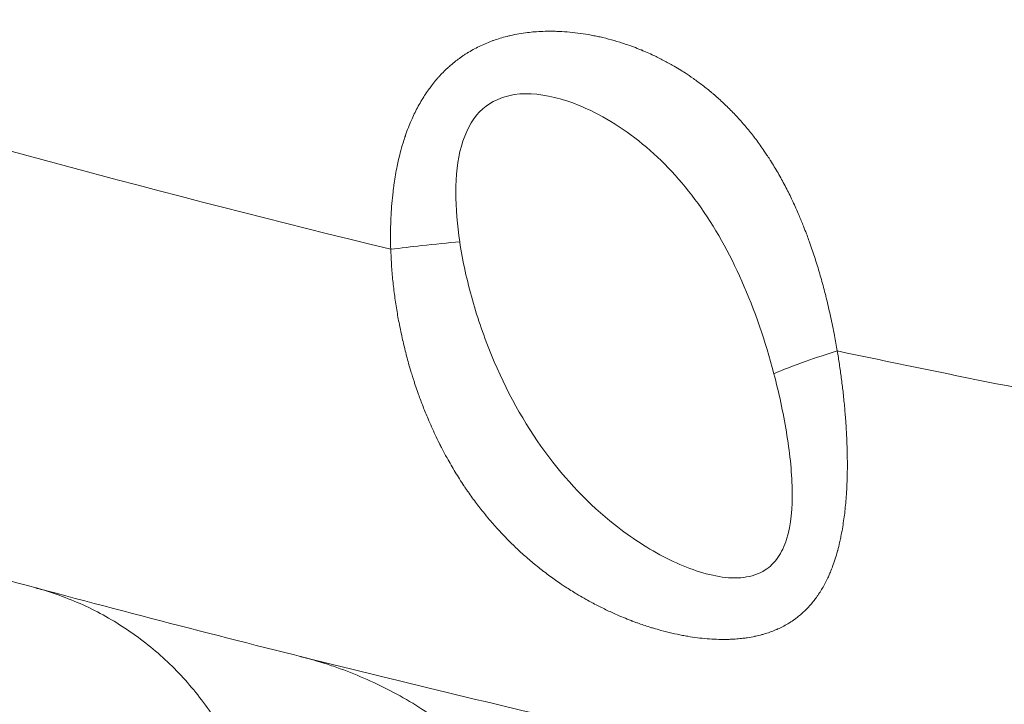
# Model space of a CAD drawing. Units: millimetres. Extents: x -412 to 17430, y 1 to 1738.
# Drawn here: x 1456 to 1551, y 143 to 209 of the extents above; entities that cross this region are included whole.
import ezdxf

# ---------------------------------------------------------------- set-up
doc = ezdxf.new("R2010")
doc.units = ezdxf.units.MM
doc.styles.get("Standard").update_dxf_attribs({"font": 'arial.ttf'})
doc.dimstyles.get("Standard").update_dxf_attribs({"dimtxt": 0.18, "dimasz": 0.18, "dimexe": 0.18, "dimexo": 0.0625, "dimgap": 0.09, "dimtad": 0, "dimtih": 1, "dimtoh": 1, "dimdec": 4, "dimzin": 0, "dimdsep": 46, "dimtxsty": 'Standard', "dimcen": 0.09, "dimadec": 0, "dimazin": 0, "dimtfac": 1, "dimtdec": 4, "dimtofl": 0, "dimtmove": 0, "dimatfit": 3, "dimfxl": 1, "dimtolj": 1, "dimtzin": 0, "dimarcsym": 0})

# ---------------------------------------------------------------- blocks, each defined once
blk = doc.blocks.new('*D2')
at = {"color": 0, "lineweight": -2, "transparency": 16777216}
for p, q in [((2.75, 1189.216), (2.75, 1239.396)), ((102.75, 1239.216), (5764.119, 1239.216)), ((5864.119, 1189.216), (5864.119, 1239.396))]:
    blk.add_line(p, q, dxfattribs=at)
at = {"color": 0, "transparency": 16777216}
for points in [[(102.75, 1255.883), (102.75, 1222.55), (2.75, 1239.216)], [(5764.119, 1255.883), (5764.119, 1222.55), (5864.119, 1239.216)]]:
    blk.add_solid(points, dxfattribs=at)
at = {"layer": 'Defpoints', "color": 0, "transparency": 16777216}
for p in [(5864.119, 1239.216), (5864.119, 972.805), (2.75, 138.682)]:
    blk.add_point(p, dxfattribs=at)
at = {"color": 0, "lineweight": 13, "transparency": 16777216, "insert": (2933.435, 1381.12), "char_height": 180, "attachment_point": 5}
blk.add_mtext('\\A1;585', dxfattribs=at)
blk = doc.blocks.new('*D3')
at = {"color": 0, "lineweight": -2, "transparency": 16777216}
for p, q in [((-101.842, 1094.629), (-152.022, 1094.629)), ((-151.842, 994.629), (-151.842, 105.578)), ((-101.842, 5.578), (-152.022, 5.578))]:
    blk.add_line(p, q, dxfattribs=at)
at = {"color": 0, "transparency": 16777216}
for points in [[(-168.508, 994.629), (-135.175, 994.629), (-151.842, 1094.629)], [(-168.508, 105.578), (-135.175, 105.578), (-151.842, 5.578)]]:
    blk.add_solid(points, dxfattribs=at)
at = {"layer": 'Defpoints', "color": 0, "transparency": 16777216}
for p in [(4127.842, 1094.629), (-151.842, 5.578), (1798.824, 5.578)]:
    blk.add_point(p, dxfattribs=at)
at = {"color": 0, "lineweight": 13, "transparency": 16777216, "insert": (-293.745, 550.103), "char_height": 180, "attachment_point": 5, "rotation": 90}
blk.add_mtext('\\A1;110', dxfattribs=at)

msp = doc.modelspace()

# ---------------------------------------------------------------- linework, layer by layer
at = {"lineweight": 13}
for points, knots in [([(1498.9576, 242.51001), (1499.57362, 243.18818), (1500.28035, 243.79267), (1501.82378, 244.87801), (1502.67559, 245.35761), (1504.62152, 246.28628), (1505.73444, 246.70714), (1508.27209, 247.51235), (1509.7111, 247.86196), (1512.96951, 248.50134), (1514.79862, 248.75384), (1518.90386, 249.16537), (1521.18579, 249.28665), (1526.25566, 249.39475), (1529.04622, 249.34461), (1535.17714, 249.06446), (1538.5177, 248.79923), (1545.76832, 248.04278), (1549.67682, 247.51884), (1558.04945, 246.20272), (1562.51089, 245.38108), (1571.93285, 243.43674), (1576.89024, 242.28864), (1587.19835, 239.67389), (1592.54626, 238.18688), (1603.4785, 234.89768), (1609.06127, 233.0814), (1620.26024, 229.16181), (1625.87737, 227.05223), (1636.90936, 222.59982), (1642.32939, 220.26057), (1652.72024, 215.42489), (1657.70316, 212.94451), (1666.98831, 207.91679), (1671.31394, 205.40132), (1679.11068, 200.38591), (1682.62332, 197.93633), (1685.97298, 195.2693)], [0, 0, 0, 0, 2.74922658, 2.74922658, 5.69523455, 5.69523455, 9.32965824, 9.32965824, 13.89623864, 13.89623864, 19.62719081, 19.62719081, 26.7508926, 26.7508926, 35.47749145, 35.47749145, 45.97649085, 45.97649085, 58.34867334, 58.34867334, 72.59468399, 72.59468399, 88.58422831, 88.58422831, 106.03202351, 106.03202351, 124.48759043, 124.48759043, 143.34732996, 143.34732996, 161.89418362, 161.89418362, 179.36604297, 179.36604297, 195.04655777, 195.04655777, 208.42253058, 208.42253058, 208.42253058, 208.42253058]), ([(1716.79992, 187.25637), (1672.29866, 191.8227), (1596.2476, 202.96156), (1502.6795, 224.23), (1455.58353, 237.35928), (1439.30239, 242.19332)], [0, 0, 0, 0, 0.428571429, 0.714285714, 0.866053967, 0.866053967, 0.866053967, 0.866053967]), ([(1491.91217, 186.71384), (1491.90021, 187.08236), (1491.8932, 187.44699), (1491.89105, 187.80752), (1491.88883, 188.17826), (1491.89176, 188.54467), (1491.89974, 188.90661), (1491.90807, 189.28479), (1491.92192, 189.65808), (1491.94114, 190.02636), (1491.96087, 190.40437), (1491.98627, 190.77711), (1492.01719, 191.14451), (1492.04932, 191.52633), (1492.08741, 191.90239), (1492.13128, 192.27266), (1492.14745, 192.40914), (1492.1644, 192.54484), (1492.18213, 192.67975), (1492.20096, 192.823), (1492.22065, 192.96535), (1492.24121, 193.1068), (1492.28198, 193.3873), (1492.32614, 193.6643), (1492.37369, 193.93772), (1492.42283, 194.2203), (1492.4756, 194.49906), (1492.53201, 194.77397), (1492.57621, 194.9894), (1492.62265, 195.20246), (1492.67135, 195.41317), (1492.73954, 195.70827), (1492.81215, 195.99873), (1492.8892, 196.28448), (1492.97805, 196.61399), (1493.07282, 196.93726), (1493.17357, 197.2542), (1493.21196, 197.37497), (1493.25122, 197.49482), (1493.29135, 197.61375), (1493.29952, 197.63795), (1493.30772, 197.66211), (1493.31596, 197.68624), (1493.32214, 197.70433), (1493.32834, 197.7224), (1493.33456, 197.74045), (1493.33663, 197.74647), (1493.33826, 197.75118), (1493.34079, 197.7585), (1493.43108, 198.01973), (1493.52524, 198.2753), (1493.62328, 198.5254), (1493.7153, 198.76016), (1493.81073, 198.9901), (1493.90959, 199.21539), (1494.001, 199.42369), (1494.09534, 199.62801), (1494.19245, 199.8284), (1494.2922, 200.03423), (1494.39487, 200.23591), (1494.50033, 200.43348), (1494.60962, 200.63822), (1494.72191, 200.83855), (1494.83709, 201.03453), (1494.95395, 201.23336), (1495.0738, 201.42772), (1495.19656, 201.61763), (1495.32062, 201.80955), (1495.44765, 201.99693), (1495.57764, 202.17981), (1495.66846, 202.30758), (1495.76072, 202.43315), (1495.85443, 202.55652), (1495.98506, 202.72851), (1496.11859, 202.89635), (1496.25506, 203.06), (1496.32818, 203.14769), (1496.40214, 203.23418), (1496.47697, 203.31946), (1496.53961, 203.39086), (1496.60286, 203.46141), (1496.66671, 203.53112), (1496.80305, 203.67994), (1496.94217, 203.82489), (1497.08417, 203.96591), (1497.13901, 204.02036), (1497.19428, 204.07424), (1497.24999, 204.12751), (1497.33021, 204.20424), (1497.41135, 204.27973), (1497.49338, 204.35402), (1497.55586, 204.4106), (1497.61886, 204.46647), (1497.68236, 204.52165), (1497.85701, 204.67338), (1498.03555, 204.81985), (1498.21788, 204.96117), (1498.3671, 205.07684), (1498.51887, 205.18906), (1498.67316, 205.2979), (1498.76119, 205.36), (1498.85005, 205.421), (1498.93973, 205.48091), (1499.02334, 205.53676), (1499.10765, 205.59166), (1499.19269, 205.64562), (1499.2352, 205.67259), (1499.27789, 205.69933), (1499.32077, 205.72584), (1499.3422, 205.73909), (1499.36368, 205.75229), (1499.38521, 205.76542), (1499.39597, 205.77199), (1499.40674, 205.77854), (1499.41753, 205.78508), (1499.42831, 205.79162), (1499.44002, 205.7987), (1499.44991, 205.80465), (1499.64205, 205.92038), (1499.83634, 206.03064), (1500.03269, 206.13565), (1500.22318, 206.23753), (1500.4156, 206.33447), (1500.60988, 206.42662), (1500.81312, 206.52302), (1501.01839, 206.61418), (1501.2256, 206.70021), (1501.42047, 206.78111), (1501.61706, 206.85747), (1501.81527, 206.92933), (1501.82782, 206.93388), (1501.84038, 206.93841), (1501.85294, 206.94292), (1502.06683, 207.01977), (1502.2826, 207.09139), (1502.50043, 207.15796), (1502.72248, 207.22581), (1502.94666, 207.28843), (1503.17314, 207.34593), (1503.28299, 207.37382), (1503.39337, 207.4005), (1503.50431, 207.426), (1503.77508, 207.48822), (1504.04889, 207.54329), (1504.32577, 207.59133), (1504.60059, 207.63902), (1504.87845, 207.6798), (1505.15937, 207.71375), (1505.38375, 207.74087), (1505.61007, 207.76364), (1505.83834, 207.78209), (1506.1045, 207.8036), (1506.37332, 207.81924), (1506.6448, 207.82905), (1506.93239, 207.83944), (1507.22296, 207.84328), (1507.5165, 207.84057), (1507.67634, 207.8391), (1507.83706, 207.83568), (1507.99866, 207.83032), (1508.01122, 207.8299), (1508.02378, 207.82948), (1508.03635, 207.82903), (1508.04892, 207.82859), (1508.06334, 207.82807), (1508.07408, 207.82768), (1508.21111, 207.82263), (1508.3481, 207.81621), (1508.48501, 207.80845), (1508.82414, 207.78925), (1509.16283, 207.76187), (1509.50118, 207.72662), (1509.846, 207.69068), (1510.19046, 207.64656), (1510.53461, 207.5945), (1510.88582, 207.54137), (1511.2367, 207.47996), (1511.58728, 207.41048), (1511.62656, 207.40269), (1511.66584, 207.39481), (1511.70512, 207.38682), (1511.86396, 207.35451), (1512.02274, 207.32054), (1512.18146, 207.28492), (1512.54802, 207.20263), (1512.91429, 207.11148), (1513.28024, 207.01134), (1513.63805, 206.91343), (1513.99556, 206.80693), (1514.3527, 206.69167), (1514.71061, 206.57616), (1515.06814, 206.45185), (1515.42521, 206.31853), (1515.66114, 206.23043), (1515.89686, 206.1384), (1516.13233, 206.04235), (1516.15348, 206.03373), (1516.17463, 206.02507), (1516.19577, 206.01637), (1516.21507, 206.00844), (1516.23582, 205.99988), (1516.25404, 205.99233), (1516.36452, 205.9466), (1516.4685, 205.9027), (1516.57523, 205.8568), (1516.79728, 205.76131), (1517.01799, 205.66266), (1517.23738, 205.56085), (1517.56433, 205.40912), (1517.88835, 205.25039), (1518.2095, 205.08459), (1518.53514, 204.91647), (1518.85782, 204.7411), (1519.17757, 204.55836), (1519.40711, 204.42717), (1519.63514, 204.29219), (1519.86166, 204.15336), (1520.04638, 204.04014), (1520.23012, 203.92435), (1520.41285, 203.80595), (1520.68484, 203.62973), (1520.95459, 203.44774), (1521.22212, 203.25981), (1521.52199, 203.04915), (1521.81907, 202.83101), (1522.11328, 202.60514), (1522.41913, 202.37033), (1522.72188, 202.12716), (1523.02144, 201.87529), (1523.05535, 201.84677), (1523.08923, 201.81814), (1523.12306, 201.7894), (1523.13998, 201.77503), (1523.15689, 201.76063), (1523.17378, 201.7462), (1523.19068, 201.73177), (1523.20836, 201.71664), (1523.22444, 201.70283), (1523.53996, 201.43206), (1523.8498, 201.15322), (1524.15407, 200.86614), (1524.4586, 200.57881), (1524.75757, 200.28322), (1525.05104, 199.97914), (1525.34249, 199.67716), (1525.62852, 199.3668), (1525.90919, 199.04778), (1525.98498, 198.96163), (1526.06038, 198.87485), (1526.13539, 198.78744), (1526.41209, 198.46496), (1526.68349, 198.1338), (1526.94957, 197.79364), (1527.06528, 197.64571), (1527.17999, 197.49608), (1527.29369, 197.34472), (1527.56484, 196.98376), (1527.83026, 196.61294), (1528.09009, 196.232), (1528.17685, 196.1048), (1528.26298, 195.97647), (1528.34849, 195.847), (1528.36472, 195.82243), (1528.38092, 195.79782), (1528.3971, 195.77317), (1528.44783, 195.69589), (1528.49834, 195.61821), (1528.54864, 195.54012), (1528.57378, 195.50108), (1528.59887, 195.46193), (1528.62391, 195.42268), (1528.64895, 195.38344), (1528.67455, 195.34312), (1528.69886, 195.30464), (1528.9456, 194.91414), (1529.18588, 194.51542), (1529.41993, 194.10841), (1529.65321, 193.70276), (1529.8803, 193.28888), (1530.10142, 192.86667), (1530.31941, 192.45045), (1530.53159, 192.02613), (1530.73813, 191.59362), (1530.77476, 191.51691), (1530.81121, 191.43995), (1530.84748, 191.36272), (1531.05651, 190.91774), (1531.25966, 190.46418), (1531.45706, 190.00192), (1531.60525, 189.65488), (1531.7502, 189.30294), (1531.89194, 188.94606), (1531.9867, 188.70748), (1532.08002, 188.46669), (1532.17191, 188.22368), (1532.19075, 188.17386), (1532.20953, 188.12395), (1532.22824, 188.07394), (1532.29967, 187.88314), (1532.37022, 187.69097), (1532.43989, 187.49742), (1532.4868, 187.3671), (1532.53312, 187.23667), (1532.57924, 187.1051), (1532.60162, 187.04127), (1532.62394, 186.97717), (1532.64626, 186.91268), (1532.81145, 186.43536), (1532.97037, 185.95334), (1533.12324, 185.46681), (1533.27815, 184.97382), (1533.42684, 184.4762), (1533.56952, 183.97414), (1533.71385, 183.46631), (1533.85203, 182.95393), (1533.98425, 182.43715), (1534.01915, 182.30076), (1534.05363, 182.16406), (1534.0877, 182.02706), (1534.23655, 181.42848), (1534.37755, 180.8241), (1534.51091, 180.2143), (1534.64438, 179.604), (1534.77019, 178.98828), (1534.88853, 178.36749), (1534.98296, 177.87206), (1535.07263, 177.37341), (1535.15761, 176.87169)], [0, 0, 0, 0, 0.010824315, 0.010824315, 0.010824315, 0.021954879, 0.021954879, 0.021954879, 0.033584744, 0.033584744, 0.033584744, 0.045521643, 0.045521643, 0.045521643, 0.057927241, 0.057927241, 0.057927241, 0.0625, 0.0625, 0.0625, 0.067355617, 0.067355617, 0.067355617, 0.076984428, 0.076984428, 0.076984428, 0.08693551, 0.08693551, 0.08693551, 0.094733259, 0.094733259, 0.094733259, 0.105654527, 0.105654527, 0.105654527, 0.118248082, 0.118248082, 0.118248082, 0.123046875, 0.123046875, 0.123046875, 0.124023438, 0.124023438, 0.124023438, 0.124755859, 0.124755859, 0.124755859, 0.125, 0.125, 0.125, 0.13372012, 0.13372012, 0.13372012, 0.141905378, 0.141905378, 0.141905378, 0.149473169, 0.149473169, 0.149473169, 0.157246063, 0.157246063, 0.157246063, 0.165300683, 0.165300683, 0.165300683, 0.17347276, 0.17347276, 0.17347276, 0.181730806, 0.181730806, 0.181730806, 0.1875, 0.1875, 0.1875, 0.195542532, 0.195542532, 0.195542532, 0.199851723, 0.199851723, 0.199851723, 0.203459346, 0.203459346, 0.203459346, 0.211161921, 0.211161921, 0.211161921, 0.214136681, 0.214136681, 0.214136681, 0.218420568, 0.218420568, 0.218420568, 0.221682915, 0.221682915, 0.221682915, 0.230654737, 0.230654737, 0.230654737, 0.23799762, 0.23799762, 0.23799762, 0.2421875, 0.2421875, 0.2421875, 0.24609375, 0.24609375, 0.24609375, 0.248046875, 0.248046875, 0.248046875, 0.249023437, 0.249023437, 0.249023437, 0.249511719, 0.249511719, 0.249511719, 0.25, 0.25, 0.25, 0.259489228, 0.259489228, 0.259489228, 0.268695187, 0.268695187, 0.268695187, 0.27832605, 0.27832605, 0.27832605, 0.287383462, 0.287383462, 0.287383462, 0.287956914, 0.287956914, 0.287956914, 0.297720348, 0.297720348, 0.297720348, 0.307673051, 0.307673051, 0.307673051, 0.3125, 0.3125, 0.3125, 0.324280818, 0.324280818, 0.324280818, 0.335973923, 0.335973923, 0.335973923, 0.345313796, 0.345313796, 0.345313796, 0.356204238, 0.356204238, 0.356204238, 0.367741121, 0.367741121, 0.367741121, 0.374023437, 0.374023437, 0.374023437, 0.374511719, 0.374511719, 0.374511719, 0.375, 0.375, 0.375, 0.381229009, 0.381229009, 0.381229009, 0.396657796, 0.396657796, 0.396657796, 0.412382204, 0.412382204, 0.412382204, 0.428429463, 0.428429463, 0.428429463, 0.430227748, 0.430227748, 0.430227748, 0.4375, 0.4375, 0.4375, 0.454295272, 0.454295272, 0.454295272, 0.470717001, 0.470717001, 0.470717001, 0.487173454, 0.487173454, 0.487173454, 0.498046875, 0.498046875, 0.498046875, 0.499023437, 0.499023437, 0.499023437, 0.499914865, 0.499914865, 0.499914865, 0.505318343, 0.505318343, 0.505318343, 0.516560974, 0.516560974, 0.516560974, 0.533315577, 0.533315577, 0.533315577, 0.550304291, 0.550304291, 0.550304291, 0.5625, 0.5625, 0.5625, 0.572445669, 0.572445669, 0.572445669, 0.587249374, 0.587249374, 0.587249374, 0.603843378, 0.603843378, 0.603843378, 0.62109375, 0.62109375, 0.62109375, 0.623046875, 0.623046875, 0.623046875, 0.624023438, 0.624023438, 0.624023438, 0.625, 0.625, 0.625, 0.644153303, 0.644153303, 0.644153303, 0.663322811, 0.663322811, 0.663322811, 0.682359584, 0.682359584, 0.682359584, 0.6875, 0.6875, 0.6875, 0.706463141, 0.706463141, 0.706463141, 0.714709503, 0.714709503, 0.714709503, 0.734375, 0.734375, 0.734375, 0.740941438, 0.740941438, 0.740941438, 0.7421875, 0.7421875, 0.7421875, 0.74609375, 0.74609375, 0.74609375, 0.748046875, 0.748046875, 0.748046875, 0.75, 0.75, 0.75, 0.769819704, 0.769819704, 0.769819704, 0.789572959, 0.789572959, 0.789572959, 0.809046441, 0.809046441, 0.809046441, 0.8125, 0.8125, 0.8125, 0.832400343, 0.832400343, 0.832400343, 0.847340309, 0.847340309, 0.847340309, 0.857327607, 0.857327607, 0.857327607, 0.859375, 0.859375, 0.859375, 0.8671875, 0.8671875, 0.8671875, 0.872447934, 0.872447934, 0.872447934, 0.875, 0.875, 0.875, 0.893889443, 0.893889443, 0.893889443, 0.913029906, 0.913029906, 0.913029906, 0.932390416, 0.932390416, 0.932390416, 0.9375, 0.9375, 0.9375, 0.95982509, 0.95982509, 0.95982509, 0.982168506, 0.982168506, 0.982168506, 1, 1, 1, 1]), ([(1498.59446, 187.43927), (1498.35082, 189.0581), (1498.06607, 192.30242), (1498.5259, 196.87866), (1500.32747, 200.34889), (1503.61817, 202.01749), (1507.01913, 201.74231), (1511.49694, 200.27684), (1516.47294, 197.21976), (1521.87676, 191.442), (1526.11836, 183.86558), (1528.19149, 177.82022), (1529.0213, 174.66513)], [0, 0, 0, 0, 0.07142857, 0.14285714, 0.21428571, 0.28571429, 0.38095238, 0.42857143, 0.57142857, 0.71428571, 0.85714286, 1, 1, 1, 1])]:
    msp.add_open_spline(points, degree=3, knots=knots, dxfattribs=at)
msp.add_open_spline([(1491.91218, 186.71383), (1470.16012, 192.02438), (1448.42629, 197.873), (1426.80106, 204.24582)], degree=3, dxfattribs=at)
at = {"color": 0, "linetype": 'Continuous', "lineweight": 0}
for points, knots in [([(1498.59446, 187.43927), (1497.47887, 187.34502), (1496.21417, 187.21964), (1494.90129, 187.07322), (1493.91662, 186.9634), (1492.90478, 186.84173), (1491.91218, 186.71383)], [0, 0, 0, 0, 0.571428571, 0.571428571, 0.571428571, 0.999999993, 0.999999993, 0.999999993, 0.999999993]), ([(1529.0213, 174.66513), (1529.50686, 172.81893), (1530.33036, 169.03988), (1530.9676, 163.3758), (1530.60298, 159.1654), (1529.47147, 156.75868), (1528.0921, 155.42574), (1526.14782, 154.79965), (1523.73799, 154.92053), (1521.19637, 155.6129), (1517.75377, 157.11785), (1512.65713, 160.41804), (1506.56956, 166.72302), (1502.20962, 174.59975), (1499.72296, 181.77124), (1498.87958, 185.54475), (1498.59446, 187.43927)], [0, 0, 0, 0, 0.07142857, 0.14285714, 0.21428571, 0.25, 0.28571429, 0.33333333, 0.38095238, 0.42857143, 0.47619048, 0.57142857, 0.71428571, 0.85714286, 0.92857143, 1, 1, 1, 1]), ([(1535.15779, 176.87164), (1535.23126, 176.43787), (1535.30034, 176.00639), (1535.36512, 175.57745), (1535.43148, 175.1381), (1535.49332, 174.70142), (1535.55076, 174.2677), (1535.61029, 173.81821), (1535.66509, 173.37189), (1535.71528, 172.92897), (1535.76905, 172.45446), (1535.81753, 171.98386), (1535.86087, 171.51741), (1535.9042, 171.05095), (1535.9424, 170.58863), (1535.9756, 170.13063), (1535.98979, 169.93493), (1536.00306, 169.74005), (1536.01544, 169.54596), (1536.03924, 169.17268), (1536.05973, 168.80237), (1536.07675, 168.43516), (1536.09439, 168.05457), (1536.10832, 167.67731), (1536.11837, 167.30347), (1536.12851, 166.92685), (1536.13472, 166.55369), (1536.13686, 166.18413), (1536.13878, 165.85158), (1536.13741, 165.52194), (1536.13264, 165.1953), (1536.13021, 165.02893), (1536.1269, 164.86334), (1536.1227, 164.69854), (1536.11955, 164.57508), (1536.1158, 164.45208), (1536.11157, 164.32952), (1536.10946, 164.26824), (1536.10722, 164.20708), (1536.10487, 164.14602), (1536.10281, 164.0926), (1536.10067, 164.03927), (1536.09843, 163.98602), (1536.09811, 163.97841), (1536.09787, 163.97283), (1536.09746, 163.9632), (1536.0831, 163.62579), (1536.06491, 163.29435), (1536.04292, 162.96866), (1536.02387, 162.68634), (1536.00197, 162.40833), (1535.97726, 162.13449), (1535.95378, 161.87432), (1535.92775, 161.6179), (1535.89921, 161.36531), (1535.8698, 161.10501), (1535.83772, 160.84878), (1535.80298, 160.59666), (1535.76718, 160.33681), (1535.72855, 160.08134), (1535.6871, 159.83026), (1535.64387, 159.56841), (1535.59757, 159.31134), (1535.54818, 159.05906), (1535.52947, 158.96348), (1535.51031, 158.86858), (1535.49071, 158.77437), (1535.45743, 158.61445), (1535.42287, 158.45649), (1535.38701, 158.3005), (1535.32874, 158.04701), (1535.26703, 157.79871), (1535.2018, 157.55553), (1535.19564, 157.53256), (1535.18945, 157.50965), (1535.18322, 157.48678), (1535.11268, 157.22748), (1535.03808, 156.97402), (1534.9593, 156.7264), (1534.88037, 156.4783), (1534.79725, 156.23605), (1534.70975, 155.99963), (1534.63905, 155.80856), (1534.56549, 155.6213), (1534.48897, 155.43782), (1534.44119, 155.32326), (1534.39226, 155.21018), (1534.34219, 155.09858), (1534.31081, 155.02862), (1534.27898, 154.95925), (1534.2467, 154.89045), (1534.1631, 154.71226), (1534.0765, 154.53793), (1533.98687, 154.36741), (1533.89743, 154.19724), (1533.80499, 154.03086), (1533.70948, 153.86825), (1533.61649, 153.70995), (1533.5206, 153.55522), (1533.42172, 153.40408), (1533.39838, 153.36841), (1533.37487, 153.33294), (1533.3512, 153.29767), (1533.29496, 153.21387), (1533.23776, 153.1312), (1533.17954, 153.04972), (1533.15043, 153.00898), (1533.12107, 152.96853), (1533.09148, 152.92835), (1533.07257, 152.90268), (1533.05396, 152.87766), (1533.03489, 152.85225), (1533.02412, 152.8379), (1533.0132, 152.82343), (1533.00199, 152.80866), (1532.88874, 152.65939), (1532.77245, 152.51485), (1532.65316, 152.37488), (1532.53308, 152.23398), (1532.40996, 152.09771), (1532.2838, 151.96593), (1532.15781, 151.83432), (1532.02878, 151.7072), (1531.89668, 151.58447), (1531.76576, 151.46282), (1531.63183, 151.3455), (1531.49484, 151.23245), (1531.44276, 151.18947), (1531.39023, 151.14711), (1531.33726, 151.10536), (1531.23797, 151.02712), (1531.1371, 150.95102), (1531.03463, 150.8771), (1530.87552, 150.76231), (1530.71257, 150.65274), (1530.54571, 150.54827), (1530.48806, 150.51217), (1530.42994, 150.47668), (1530.37136, 150.44179), (1530.20268, 150.34135), (1530.03012, 150.24593), (1529.85359, 150.15551), (1529.76532, 150.11029), (1529.67608, 150.06631), (1529.58586, 150.02355), (1529.54074, 150.00217), (1529.49538, 149.9811), (1529.44978, 149.96033), (1529.42697, 149.94994), (1529.40411, 149.93963), (1529.38118, 149.9294), (1529.36972, 149.92428), (1529.35824, 149.91919), (1529.34675, 149.91411), (1529.33525, 149.90903), (1529.3227, 149.90351), (1529.31222, 149.89893), (1529.1331, 149.82058), (1528.95112, 149.74725), (1528.76627, 149.67879), (1528.58241, 149.61069), (1528.39572, 149.54741), (1528.20618, 149.48885), (1528.09394, 149.45417), (1527.9807, 149.42114), (1527.86647, 149.38976), (1527.66088, 149.33328), (1527.45205, 149.28212), (1527.23986, 149.23615), (1527.21963, 149.23176), (1527.19937, 149.22743), (1527.17907, 149.22314), (1526.93953, 149.17251), (1526.69579, 149.12845), (1526.44781, 149.09084), (1526.30662, 149.06942), (1526.16405, 149.05009), (1526.02009, 149.03284), (1525.82169, 149.00906), (1525.62064, 148.98929), (1525.41693, 148.9734), (1525.31507, 148.96546), (1525.21256, 148.95849), (1525.10938, 148.95248), (1525.05779, 148.94948), (1525.00603, 148.94672), (1524.95411, 148.9442), (1524.92815, 148.94294), (1524.90214, 148.94174), (1524.8761, 148.9406), (1524.86308, 148.94003), (1524.85004, 148.93947), (1524.837, 148.93893), (1524.82396, 148.93839), (1524.80941, 148.93781), (1524.79784, 148.93736), (1524.64805, 148.93151), (1524.49761, 148.92768), (1524.34656, 148.92582), (1524.05073, 148.92217), (1523.75254, 148.92604), (1523.45196, 148.93716), (1523.15206, 148.94825), (1522.84977, 148.96655), (1522.5451, 148.99185), (1522.2358, 149.01753), (1521.92403, 149.05043), (1521.60982, 149.09037), (1521.3029, 149.12938), (1520.99366, 149.17512), (1520.68212, 149.22748), (1520.51231, 149.25602), (1520.34182, 149.28652), (1520.17065, 149.31899), (1519.83085, 149.38346), (1519.48833, 149.45566), (1519.14308, 149.53565), (1518.79162, 149.61708), (1518.43732, 149.70657), (1518.08023, 149.80421), (1517.84311, 149.86905), (1517.60476, 149.93749), (1517.36519, 150.00956), (1517.24399, 150.04603), (1517.12247, 150.08343), (1517.00066, 150.12176), (1516.79764, 150.18565), (1516.59377, 150.25214), (1516.38907, 150.32129), (1516.20165, 150.3846), (1516.01355, 150.45013), (1515.82477, 150.51794), (1515.71811, 150.55625), (1515.61126, 150.59536), (1515.5042, 150.63519), (1515.45067, 150.6551), (1515.39708, 150.67519), (1515.34344, 150.69546), (1515.31662, 150.70559), (1515.28979, 150.71577), (1515.26294, 150.72599), (1515.24952, 150.7311), (1515.23609, 150.73622), (1515.22266, 150.74136), (1515.20923, 150.74649), (1515.19433, 150.7522), (1515.18236, 150.75679), (1515.05822, 150.80442), (1514.93419, 150.85289), (1514.81027, 150.90221), (1514.57437, 150.99608), (1514.33888, 151.09301), (1514.10381, 151.193), (1513.73989, 151.34779), (1513.37698, 151.50991), (1513.01515, 151.67946), (1512.6515, 151.84986), (1512.28894, 152.02775), (1511.92757, 152.21329), (1511.56586, 152.399), (1511.20534, 152.59237), (1510.84617, 152.7936), (1510.77874, 152.83137), (1510.71136, 152.86943), (1510.64402, 152.90776), (1510.4012, 153.046), (1510.15897, 153.18787), (1509.91742, 153.33344), (1509.54898, 153.55548), (1509.1821, 153.78612), (1508.81693, 154.02569), (1508.68593, 154.11163), (1508.55516, 154.19872), (1508.42461, 154.28697), (1508.05808, 154.53475), (1507.69337, 154.7917), (1507.3307, 155.05819), (1507.14937, 155.19144), (1506.9686, 155.32713), (1506.78836, 155.46524), (1506.69824, 155.53429), (1506.60825, 155.60394), (1506.5184, 155.67421), (1506.47347, 155.70934), (1506.42858, 155.74462), (1506.38372, 155.78006), (1506.36129, 155.79778), (1506.33887, 155.81553), (1506.31646, 155.83333), (1506.29405, 155.85112), (1506.27031, 155.87002), (1506.24925, 155.88683), (1505.88709, 156.17584), (1505.52962, 156.47312), (1505.17692, 156.77886), (1504.82526, 157.08371), (1504.47834, 157.39697), (1504.1363, 157.71888), (1503.79924, 158.03608), (1503.46691, 158.36168), (1503.13947, 158.69593), (1502.89221, 158.94832), (1502.64774, 159.20564), (1502.40614, 159.46801), (1502.09107, 159.81016), (1501.78085, 160.16091), (1501.47569, 160.52053), (1501.26648, 160.76707), (1501.05966, 161.01779), (1500.85529, 161.27278), (1500.78441, 161.36122), (1500.71383, 161.45017), (1500.64354, 161.53965), (1500.35927, 161.90151), (1500.07994, 162.2719), (1499.80564, 162.65095), (1499.66848, 162.84048), (1499.53258, 163.03217), (1499.39795, 163.22604), (1499.33064, 163.32298), (1499.26364, 163.42047), (1499.19696, 163.5185), (1499.16362, 163.56752), (1499.13036, 163.61668), (1499.09718, 163.66597), (1499.06881, 163.70813), (1499.03982, 163.75139), (1499.01194, 163.79319), (1499.00722, 163.80026), (1499.00254, 163.80729), (1498.99789, 163.81426), (1498.70956, 164.24714), (1498.42914, 164.688), (1498.15665, 165.13684), (1497.88411, 165.58576), (1497.6195, 166.04268), (1497.36283, 166.50762), (1497.18035, 166.83819), (1497.00189, 167.17281), (1496.82747, 167.51151), (1496.75918, 167.64412), (1496.69151, 167.77736), (1496.62447, 167.91122), (1496.48619, 168.18727), (1496.35056, 168.46599), (1496.21758, 168.74738), (1495.97821, 169.25388), (1495.74741, 169.76902), (1495.5253, 170.29277), (1495.35773, 170.68791), (1495.1951, 171.08794), (1495.03749, 171.49289), (1494.88794, 171.87712), (1494.74291, 172.26577), (1494.60247, 172.65881), (1494.57972, 172.72248), (1494.55709, 172.78626), (1494.53458, 172.85016), (1494.45091, 173.08769), (1494.36896, 173.32682), (1494.28877, 173.56757), (1494.24867, 173.68794), (1494.20899, 173.8087), (1494.16972, 173.92986), (1494.15009, 173.99044), (1494.13056, 174.05112), (1494.11114, 174.11189), (1494.10143, 174.14228), (1494.09174, 174.17269), (1494.08208, 174.20313), (1494.07306, 174.23156), (1494.06463, 174.25819), (1494.05519, 174.28813), (1494.00443, 174.44913), (1493.953, 174.61543), (1493.90336, 174.77917), (1493.81392, 175.07423), (1493.72766, 175.36942), (1493.64453, 175.66465), (1493.51334, 176.13051), (1493.38992, 176.59648), (1493.27406, 177.06228), (1493.15464, 177.54237), (1493.04325, 178.02228), (1492.93964, 178.50176), (1492.87243, 178.8128), (1492.80849, 179.12365), (1492.74778, 179.43427), (1492.6545, 179.91148), (1492.56881, 180.38812), (1492.49073, 180.8639), (1492.4092, 181.36067), (1492.33596, 181.85651), (1492.27101, 182.35113), (1492.20455, 182.85725), (1492.14678, 183.36211), (1492.09768, 183.86546), (1492.04693, 184.38582), (1492.00545, 184.90457), (1491.97326, 185.4215), (1491.94635, 185.8536), (1491.92593, 186.28443), (1491.91201, 186.71389)], [0, 0, 0, 0, 0.011659527, 0.011659527, 0.011659527, 0.023602396, 0.023602396, 0.023602396, 0.035979554, 0.035979554, 0.035979554, 0.049239777, 0.049239777, 0.049239777, 0.0625, 0.0625, 0.0625, 0.068165862, 0.068165862, 0.068165862, 0.07906303, 0.07906303, 0.07906303, 0.090357214, 0.090357214, 0.090357214, 0.101735059, 0.101735059, 0.101735059, 0.111973004, 0.111973004, 0.111973004, 0.1171875, 0.1171875, 0.1171875, 0.12109375, 0.12109375, 0.12109375, 0.123046875, 0.123046875, 0.123046875, 0.124755859, 0.124755859, 0.124755859, 0.125, 0.125, 0.125, 0.133559321, 0.133559321, 0.133559321, 0.14097879, 0.14097879, 0.14097879, 0.14802784, 0.14802784, 0.14802784, 0.155292245, 0.155292245, 0.155292245, 0.162779583, 0.162779583, 0.162779583, 0.170588262, 0.170588262, 0.170588262, 0.173546648, 0.173546648, 0.173546648, 0.17856867, 0.17856867, 0.17856867, 0.186729461, 0.186729461, 0.186729461, 0.1875, 0.1875, 0.1875, 0.196236462, 0.196236462, 0.196236462, 0.204989725, 0.204989725, 0.204989725, 0.212063701, 0.212063701, 0.212063701, 0.21648037, 0.21648037, 0.21648037, 0.219249034, 0.219249034, 0.219249034, 0.226420171, 0.226420171, 0.226420171, 0.233576501, 0.233576501, 0.233576501, 0.240543306, 0.240543306, 0.240543306, 0.2421875, 0.2421875, 0.2421875, 0.24609375, 0.24609375, 0.24609375, 0.248046875, 0.248046875, 0.248046875, 0.249294993, 0.249294993, 0.249294993, 0.25, 0.25, 0.25, 0.257123623, 0.257123623, 0.257123623, 0.264293853, 0.264293853, 0.264293853, 0.27145442, 0.27145442, 0.27145442, 0.278551506, 0.278551506, 0.278551506, 0.28125, 0.28125, 0.28125, 0.28630799, 0.28630799, 0.28630799, 0.294161474, 0.294161474, 0.294161474, 0.296875, 0.296875, 0.296875, 0.3046875, 0.3046875, 0.3046875, 0.30859375, 0.30859375, 0.30859375, 0.310546875, 0.310546875, 0.310546875, 0.311523437, 0.311523437, 0.311523437, 0.312011719, 0.312011719, 0.312011719, 0.3125, 0.3125, 0.3125, 0.320845001, 0.320845001, 0.320845001, 0.329145141, 0.329145141, 0.329145141, 0.334060246, 0.334060246, 0.334060246, 0.34290654, 0.34290654, 0.34290654, 0.34375, 0.34375, 0.34375, 0.353706352, 0.353706352, 0.353706352, 0.359375, 0.359375, 0.359375, 0.3671875, 0.3671875, 0.3671875, 0.37109375, 0.37109375, 0.37109375, 0.373046875, 0.373046875, 0.373046875, 0.374023437, 0.374023437, 0.374023437, 0.374511719, 0.374511719, 0.374511719, 0.375, 0.375, 0.375, 0.381319559, 0.381319559, 0.381319559, 0.393696111, 0.393696111, 0.393696111, 0.406044836, 0.406044836, 0.406044836, 0.418580946, 0.418580946, 0.418580946, 0.430825768, 0.430825768, 0.430825768, 0.4375, 0.4375, 0.4375, 0.450748668, 0.450748668, 0.450748668, 0.464235486, 0.464235486, 0.464235486, 0.473191301, 0.473191301, 0.473191301, 0.477722304, 0.477722304, 0.477722304, 0.4852738, 0.4852738, 0.4852738, 0.4921875, 0.4921875, 0.4921875, 0.49609375, 0.49609375, 0.49609375, 0.498046875, 0.498046875, 0.498046875, 0.499023437, 0.499023437, 0.499023437, 0.499511719, 0.499511719, 0.499511719, 0.5, 0.5, 0.5, 0.505067402, 0.505067402, 0.505067402, 0.514713958, 0.514713958, 0.514713958, 0.529647984, 0.529647984, 0.529647984, 0.544656731, 0.544656731, 0.544656731, 0.559679635, 0.559679635, 0.559679635, 0.5625, 0.5625, 0.5625, 0.572670845, 0.572670845, 0.572670845, 0.588184717, 0.588184717, 0.588184717, 0.59375, 0.59375, 0.59375, 0.609375, 0.609375, 0.609375, 0.6171875, 0.6171875, 0.6171875, 0.62109375, 0.62109375, 0.62109375, 0.623046875, 0.623046875, 0.623046875, 0.624023437, 0.624023437, 0.624023437, 0.625, 0.625, 0.625, 0.641794026, 0.641794026, 0.641794026, 0.65853922, 0.65853922, 0.65853922, 0.675040308, 0.675040308, 0.675040308, 0.6875, 0.6875, 0.6875, 0.703747908, 0.703747908, 0.703747908, 0.714886754, 0.714886754, 0.714886754, 0.71875, 0.71875, 0.71875, 0.734375, 0.734375, 0.734375, 0.7421875, 0.7421875, 0.7421875, 0.74609375, 0.74609375, 0.74609375, 0.748046875, 0.748046875, 0.748046875, 0.749717393, 0.749717393, 0.749717393, 0.75, 0.75, 0.75, 0.76753739, 0.76753739, 0.76753739, 0.785077726, 0.785077726, 0.785077726, 0.797548457, 0.797548457, 0.797548457, 0.802431003, 0.802431003, 0.802431003, 0.8125, 0.8125, 0.8125, 0.830624654, 0.830624654, 0.830624654, 0.844298564, 0.844298564, 0.844298564, 0.85727322, 0.85727322, 0.85727322, 0.859375, 0.859375, 0.859375, 0.8671875, 0.8671875, 0.8671875, 0.87109375, 0.87109375, 0.87109375, 0.873046875, 0.873046875, 0.873046875, 0.874023437, 0.874023437, 0.874023437, 0.874935697, 0.874935697, 0.874935697, 0.879841653, 0.879841653, 0.879841653, 0.888682346, 0.888682346, 0.888682346, 0.902632737, 0.902632737, 0.902632737, 0.91701141, 0.91701141, 0.91701141, 0.926338931, 0.926338931, 0.926338931, 0.940669352, 0.940669352, 0.940669352, 0.955632106, 0.955632106, 0.955632106, 0.970942541, 0.970942541, 0.970942541, 0.986770131, 0.986770131, 0.986770131, 1, 1, 1, 1]), ([(1535.15758, 176.87171), (1534.10712, 176.54817), (1533.0889, 176.21401), (1532.15953, 175.8877), (1530.92036, 175.45262), (1529.83926, 175.03154), (1529.0213, 174.66513)], [0, 0, 0, 0, 0.42857143, 0.42857143, 0.42857143, 1, 1, 1, 1]), ([(1708.6339, 107.67423), (1703.6027, 108.19049), (1698.56593, 108.73153), (1688.47069, 109.86467), (1683.41221, 110.45688), (1673.27477, 111.69291), (1668.1958, 112.33683), (1658.02578, 113.6759), (1652.93474, 114.37107), (1642.74443, 115.81263), (1637.64517, 116.55901), (1630.09483, 117.70153), (1627.64695, 118.07775), (1621.3315, 119.06341), (1617.46259, 119.68176), (1608.62884, 121.12704), (1603.6626, 121.96362), (1593.76062, 123.67987), (1588.82494, 124.55917), (1579.79719, 126.21136), (1575.70607, 126.97653), (1566.68668, 128.69994), (1561.75753, 129.66577), (1553.32394, 131.35965), (1549.82079, 132.07546), (1545.43724, 132.98653), (1544.55799, 133.17005), (1542.90923, 133.51562), (1542.13976, 133.6775), (1541.26029, 133.86319), (1541.15184, 133.8861), (1541.04043, 133.90965), (1536.03964, 134.96662), (1531.04153, 136.04812), (1522.94169, 137.84172), (1519.83816, 138.53872), (1511.81576, 140.36577), (1506.8987, 141.51028), (1497.05511, 143.85086), (1492.1286, 145.04709), (1482.27645, 147.48897), (1477.35083, 148.73469), (1467.50382, 151.27488), (1462.58244, 152.56939), (1452.74731, 155.20642), (1447.83356, 156.54894), (1438.01973, 159.28047), (1433.11964, 160.66942), (1423.56557, 163.42674), (1418.91116, 164.79285), (1414.26098, 166.18067)], [0, 0, 0, 0, 0.045471992, 0.045471992, 0.091045091, 0.091045091, 0.136713541, 0.136713541, 0.182406494, 0.182406494, 0.228094232, 0.228094232, 0.25, 0.25, 0.284589029, 0.284589029, 0.328930882, 0.328930882, 0.372940838, 0.372940838, 0.409378907, 0.409378907, 0.453234746, 0.453234746, 0.484375, 0.484375, 0.4921875, 0.4921875, 0.499023438, 0.499023438, 0.5, 0.5, 0.5, 0.543832467, 0.543832467, 0.571075814, 0.571075814, 0.614281439, 0.614281439, 0.657627303, 0.657627303, 0.701027145, 0.701027145, 0.744455647, 0.744455647, 0.787887208, 0.787887208, 0.831272446, 0.831272446, 0.87255547, 0.87255547, 0.87255547, 0.87255547]), ([(1476.50729, 138.36623), (1475.77602, 139.83137), (1474.92166, 141.24121), (1472.99324, 143.90259), (1471.91173, 145.16234), (1469.56292, 147.48081), (1468.28695, 148.54655), (1465.58815, 150.44692), (1464.15616, 151.28808), (1461.18287, 152.71812), (1459.60918, 153.31911), (1457.98475, 153.79223), (1457.92115, 153.81052), (1457.8051, 153.84349), (1457.75087, 153.85871), (1457.678, 153.879), (1457.65315, 153.88587), (1457.59417, 153.90213), (1457.5729, 153.90792), (1457.54304, 153.91607), (1457.53434, 153.91843), (1457.51461, 153.92378), (1457.51163, 153.92458), (1457.51163, 153.92458)], [0, 0, 0, 0, 4.91255564, 4.91255564, 9.8599784, 9.8599784, 14.81372741, 14.81372741, 19.7623594, 19.7623594, 24.7117639, 24.7117639, 24.91336485, 24.91336485, 25.09736236, 25.09736236, 25.22135242, 25.22135242, 25.47060434, 25.47060434, 25.71700755, 25.71700755, 26.23630763, 26.23630763, 26.23630763, 26.23630763]), ([(1509.18195, 126.31842), (1508.34252, 128.00409), (1507.38083, 129.63405), (1505.24213, 132.73766), (1504.0593, 134.21878), (1501.50198, 136.99225), (1500.12118, 138.29152), (1497.19861, 140.67491), (1495.65004, 141.76557), (1492.41983, 143.71488), (1490.72954, 144.57733), (1488.12548, 145.68129), (1487.24629, 146.01803), (1485.91159, 146.47607), (1485.46348, 146.62107), (1484.67526, 146.86085), (1484.33559, 146.95927), (1483.8686, 147.08791), (1483.74027, 147.12257), (1483.5487, 147.1733), (1483.48179, 147.19083), (1483.38244, 147.21661), (1483.34561, 147.22609), (1483.28782, 147.24092), (1483.26588, 147.24652), (1483.21595, 147.25923), (1483.20001, 147.26326), (1483.17312, 147.27006), (1483.16628, 147.27178), (1483.15734, 147.27403), (1483.15585, 147.27441), (1483.15585, 147.27441)], [0, 0, 0, 0, 5.64935245, 5.64935245, 11.30746913, 11.30746913, 16.96696787, 16.96696787, 22.62111183, 22.62111183, 28.28539731, 28.28539731, 31.10630281, 31.10630281, 32.51876668, 32.51876668, 33.57823229, 33.57823229, 33.97604778, 33.97604778, 34.18817366, 34.18817366, 34.33137435, 34.33137435, 34.47423398, 34.47423398, 34.7590883, 34.7590883, 35.13105875, 35.13105875, 35.51054649, 35.51054649, 35.51054649, 35.51054649]), ([(1498.50334, 143.51039), (1498.50334, 143.51039), (1498.50334, 143.51039), (1498.50334, 143.51039), (1498.50334, 143.51039), (1498.50334, 143.51039)], [0, 0, 0, 0, 0.0000500003697, 0.0000500003697, 0.0000620005069, 0.0000620005069, 0.0000620005069, 0.0000620005069])]:
    msp.add_open_spline(points, degree=3, knots=knots, dxfattribs=at)
msp.add_open_spline([(1565.99854, 170.70947), (1555.73373, 172.64308), (1545.45039, 174.6967), (1535.15779, 176.87164)], degree=3, dxfattribs=at)

# ---------------------------------------------------------------- dimensions: what is measured, and where the dimension line sits
at = {"lineweight": 13}
dim = msp.add_linear_dim(base=(5864.11928, 1239.2164), p1=(2.74984, 138.68226), p2=(5864.11928, 972.80502), text='585', dimstyle='Standard', override={"dimtxt": 180, "dimasz": 100, "dimgap": 50, "dimtad": 3, "dimtih": 0, "dimtoh": 0, "dimfxl": 50, "dimfxlon": 1}, dxfattribs=at)
dim.commit()
dim.dimension.update_dxf_attribs({"geometry": '*D2', "text_midpoint": (2933.43456, 1381.11954)})
dim = msp.add_linear_dim(base=(-151.84174, 5.57764), p1=(4127.84183, 1094.62859), p2=(1798.82353, 5.57764), angle=90, text='110', dimstyle='Standard', override={"dimtxt": 180, "dimasz": 100, "dimgap": 50, "dimtad": 3, "dimtih": 0, "dimtoh": 0, "dimfxl": 50, "dimfxlon": 1}, dxfattribs=at)
dim.commit()
dim.dimension.update_dxf_attribs({"geometry": '*D3', "text_midpoint": (-293.74487, 550.10312)})

doc.saveas('drawing.dxf')
